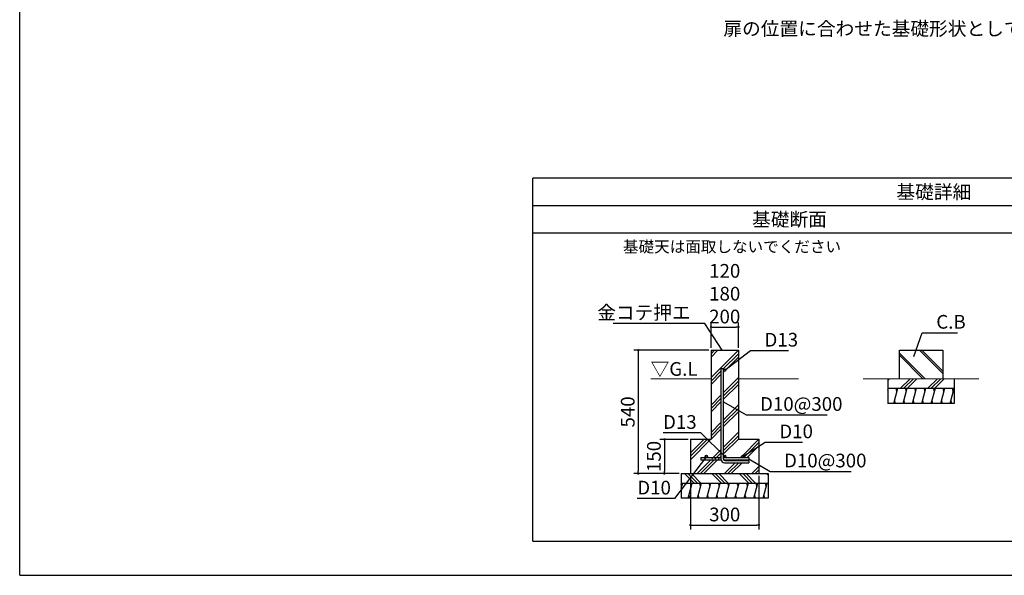
# Model space of a CAD drawing. Extents: x 220 to 16307, y -219 to 11106.
# Drawn here: x 220 to 8841, y 0 to 4866 of the extents above; entities that cross this region are included whole.
import ezdxf
from ezdxf.enums import TextEntityAlignment as Align

# ---------------------------------------------------------------- set-up
doc = ezdxf.new("R2010")
doc.units = 0
doc.header["$LTSCALE"] = 20
doc.header["$PDMODE"] = 3
doc.header["$PDSIZE"] = 2
doc.layers.get('0').update_dxf_attribs({"linetype": 'CONTINUOUS'})
doc.layers.get('DEFPOINTS').update_dxf_attribs({"linetype": 'CONTINUOUS'})
for name, color, linetype in [('ブロック', 5, 'CONTINUOUS'), ('仕様書枠', 230, 'CONTINUOUS'), ('寸法', 4, 'CONTINUOUS'), ('細線', 5, 'CONTINUOUS'), ('部品1', 7, 'CONTINUOUS')]:
    doc.layers.add(name, color=color, linetype=linetype)
doc.styles.add('MSPゴシック', font='txt')
doc.styles.get("Standard").update_dxf_attribs({"font": 'txt', "bigfont": 'bigfont.shx'})
doc.styles.add('STYLE1', font='isocp.shx', dxfattribs={"bigfont": 'bigfont.shx'})
doc.styles.add('STYLE2', font='txt')
doc.dimstyles.new('INABA_S40', dxfattribs={"dimscale": 40, "dimtxt": 3, "dimasz": 2.5, "dimexe": 1.5, "dimexo": 0.5, "dimgap": 1, "dimtad": 3, "dimdec": 4, "dimdsep": 46, "dimtxsty": 'STANDARD', "dimsah": 1, "dimcen": 0, "dimclrt": 7, "dimadec": 0, "dimazin": 0, "dimtfac": 1, "dimtdec": 4, "dimtix": 1, "dimtmove": 0, "dimatfit": 0, "dimfxl": 1, "dimtolj": 1, "dimtzin": 0, "dimarcsym": 0})
doc.dimstyles.new('イナバ組説60', dxfattribs={"dimscale": 35, "dimtxt": 4, "dimasz": 2.5, "dimexe": 1.5, "dimexo": 0.5, "dimgap": 1, "dimtad": 3, "dimdec": 1, "dimdsep": 46, "dimtxsty": 'MSPゴシック', "dimblk1": 'DOTSMALL', "dimblk2": 'DOTSMALL', "dimsah": 1, "dimcen": 0, "dimclrt": 7, "dimadec": 0, "dimazin": 0, "dimtfac": 1, "dimtdec": 1, "dimtix": 1, "dimtmove": 0, "dimatfit": 3, "dimldrblk": 'DOTSMALL', "dimfxl": 1, "dimtolj": 1, "dimtzin": 0, "dimarcsym": 0})

# ---------------------------------------------------------------- blocks, each defined once
blk = doc.blocks.new('_DOT')
at = {"color": 0, "linetype": 'ByBlock', "ltscale": 50}
blk.add_line((-0.5, 0), (-1, 0), dxfattribs=at)
at = {"color": 0, "linetype": 'ByBlock', "ltscale": 50, "const_width": 0.5}
blk.add_lwpolyline([(-0.25, 0, 1), (0.25, 0, 1)], format="xyb", close=True, dxfattribs=at)
blk = doc.blocks.new('*D3')
at = {"layer": 'DEFPOINTS', "color": 0, "ltscale": 50}
for p in [(6512.7, 2174.5), (6272.7, 1970.9), (6512.7, 1970.9)]:
    blk.add_point(p, dxfattribs=at)
at = {"layer": '寸法', "color": 0, "lineweight": -2, "ltscale": 50}
for p, q in [((6272.7, 1990.9), (6272.7, 2214.5)), ((6292.7, 2174.5), (6492.7, 2174.5)), ((6512.7, 1990.9), (6512.7, 2214.5))]:
    blk.add_line(p, q, dxfattribs=at)
at = {"layer": '寸法', "color": 0, "lineweight": -2, "ltscale": 50, "xscale": 20, "yscale": 20, "zscale": 20, "rotation": 180}
blk.add_blockref('_DOT', (6272.7, 2174.5), dxfattribs=at)
at = {"layer": '寸法', "color": 0, "lineweight": -2, "ltscale": 50, "xscale": 20, "yscale": 20, "zscale": 20}
blk.add_blockref('_DOT', (6512.7, 2174.5), dxfattribs=at)
at = {"layer": '寸法', "color": 7, "ltscale": 50, "insert": (6392.7, 2466.5), "char_height": 120, "attachment_point": 5, "style": 'STYLE1'}
blk.add_mtext('\\A1;120\\P180\\P200', dxfattribs=at)
blk = doc.blocks.new('*D4')
at = {"layer": 'DEFPOINTS', "color": 0, "ltscale": 50}
for p in [(6272.7, 1970.9), (5635.6, 890.9), (6012.7, 890.9)]:
    blk.add_point(p, dxfattribs=at)
at = {"layer": '寸法', "color": 0, "lineweight": -2, "ltscale": 50}
for p, q in [((6252.7, 1970.9), (5595.6, 1970.9)), ((5635.6, 1950.9), (5635.6, 910.9)), ((5992.7, 890.9), (5595.6, 890.9))]:
    blk.add_line(p, q, dxfattribs=at)
at = {"layer": '寸法', "color": 0, "lineweight": -2, "ltscale": 50, "xscale": 20, "yscale": 20, "zscale": 20}
for p, rotation in [((5635.6, 1970.9), 90), ((5635.6, 890.9), 270)]:
    blk.add_blockref('_DOT', p, dxfattribs=dict(at, rotation=rotation))
at = {"layer": '寸法', "color": 7, "ltscale": 50, "insert": (5543.6, 1430.9), "char_height": 120, "attachment_point": 5, "rotation": 90, "style": 'STYLE1'}
blk.add_mtext('\\A1;540', dxfattribs=at)
blk = doc.blocks.new('*D5')
at = {"layer": 'DEFPOINTS', "color": 0, "ltscale": 50}
for p in [(6092.7, 890.9), (6692.7, 890.9), (6692.7, 440.6)]:
    blk.add_point(p, dxfattribs=at)
at = {"layer": '寸法', "color": 0, "lineweight": -2, "ltscale": 50}
for p, q in [((6092.7, 870.9), (6092.7, 400.6)), ((6692.7, 870.9), (6692.7, 400.6)), ((6112.7, 440.6), (6672.7, 440.6))]:
    blk.add_line(p, q, dxfattribs=at)
at = {"layer": '寸法', "color": 0, "lineweight": -2, "ltscale": 50, "xscale": 20, "yscale": 20, "zscale": 20, "rotation": 180}
blk.add_blockref('_DOT', (6092.7, 440.6), dxfattribs=at)
at = {"layer": '寸法', "color": 0, "lineweight": -2, "ltscale": 50, "xscale": 20, "yscale": 20, "zscale": 20}
blk.add_blockref('_DOT', (6692.7, 440.6), dxfattribs=at)
at = {"layer": '寸法', "color": 7, "ltscale": 50, "insert": (6392.7, 532.6), "char_height": 120, "attachment_point": 5, "style": 'STYLE1'}
blk.add_mtext('\\A1;300', dxfattribs=at)
blk = doc.blocks.new('*D6')
at = {"layer": 'DEFPOINTS', "color": 0, "ltscale": 50}
for p in [(6092.7, 1190.9), (5864.6, 890.9), (6012.7, 890.9)]:
    blk.add_point(p, dxfattribs=at)
at = {"layer": '寸法', "color": 0, "lineweight": -2, "ltscale": 50}
for p, q in [((6072.7, 1190.9), (5824.6, 1190.9)), ((5864.6, 1170.9), (5864.6, 910.9)), ((5992.7, 890.9), (5824.6, 890.9))]:
    blk.add_line(p, q, dxfattribs=at)
at = {"layer": '寸法', "color": 0, "lineweight": -2, "ltscale": 50, "xscale": 20, "yscale": 20, "zscale": 20}
for p, rotation in [((5864.6, 1190.9), 90), ((5864.6, 890.9), 270)]:
    blk.add_blockref('_DOT', p, dxfattribs=dict(at, rotation=rotation))
at = {"layer": '寸法', "color": 7, "ltscale": 50, "insert": (5772.6, 1040.9), "char_height": 120, "attachment_point": 5, "rotation": 90, "style": 'STYLE1'}
blk.add_mtext('\\A1;150', dxfattribs=at)
blk = doc.blocks.new('_DOTSMALL')
at = {"color": 0, "linetype": 'ByBlock', "ltscale": 50, "const_width": 0.5}
blk.add_lwpolyline([(-0.0625, 0, 1), (0.0625, 0, 1)], format="xyb", close=True, dxfattribs=at)

msp = doc.modelspace()

# ---------------------------------------------------------------- hatches: boundary and pattern name
at = {"layer": '細線', "ltscale": 50}
h = msp.add_hatch(dxfattribs=at)
h.set_pattern_fill('PLAST', color=256, scale=26.666667, angle=45)
h.set_pattern_definition([(45, (-155633.93, 33977.53), (-119.73675, 119.73675), []), (45, (-155648.9, 33992.5), (-119.73675, 119.73675), []), (45, (-155663.87, 34007.46), (-119.73675, 119.73675), [])])
edge = h.paths.add_edge_path(flags=16)
edge.add_arc((6392.743, 1797.615), 10, 0, 360)
edge = h.paths.add_edge_path(flags=16)
edge.add_arc((6552.743, 1040.949), 10, 0, 360)
edge = h.paths.add_edge_path(flags=16)
edge.add_arc((6392.743, 1040.949), 10, 0, 360)
edge = h.paths.add_edge_path(flags=16)
edge.add_arc((6232.743, 1040.949), 10, 0, 360)
h.paths.add_polyline_path([(6272.743, 1970.949), (6272.743, 1190.949), (6092.743, 1190.949), (6092.743, 890.949), (6692.743, 890.949), (6692.743, 1190.949), (6512.743, 1190.949), (6512.743, 1970.949)])
edge = h.paths.add_edge_path(flags=16)
edge.add_line((6382.743, 1807.615), (6362.743, 1807.615))
edge.add_line((6362.743, 1807.615), (6362.743, 1012.615))
edge.add_arc((6389.41, 1012.615), 26.667, 180, 270)
edge.add_line((6389.41, 985.949), (6602.743, 985.949))
edge.add_line((6602.743, 985.949), (6602.743, 1005.949))
edge.add_line((6602.743, 1005.949), (6392.743, 1005.949))
edge.add_arc((6392.743, 1015.949), 10, 180, 270, ccw=False)
edge.add_line((6382.743, 1015.949), (6382.743, 1807.615))
edge = h.paths.add_edge_path(flags=16)
edge.add_line((6602.743, 1030.949), (6602.743, 1010.949))
edge.add_line((6182.743, 1030.949), (6182.743, 1010.949))
edge.add_line((6384.083, 1010.949), (6602.743, 1010.949))
edge.add_line((6182.743, 1010.949), (6362.795, 1010.949))
edge.add_line((6382.743, 1030.949), (6602.743, 1030.949))
edge.add_line((6182.743, 1030.949), (6362.743, 1030.949))
h = msp.add_hatch(dxfattribs=at)
h.set_pattern_fill('JIS_LC_8A', color=256, scale=20, angle=90)
h.set_pattern_definition([(135, (0, -300), (-110.3087, -110.3087), []), (135, (0, -280), (-110.3087, -110.3087), [])])
h.paths.add_polyline_path([(8301.838, 1970.949), (7921.838, 1970.949), (7921.838, 1720.949), (8301.838, 1720.949)])
h = msp.add_hatch(dxfattribs=at)
h.set_pattern_fill('PLAST', color=256, scale=26.7, angle=225)
h.set_pattern_definition([(225, (0, -300), (119.8864, -119.8864), []), (225, (14.99, -314.99), (119.8864, -119.8864), []), (225, (29.97, -329.97), (119.8864, -119.8864), [])])
h.paths.add_polyline_path([(8401.838, 1720.949), (7821.838, 1720.949), (7821.838, 1637.615), (8401.838, 1637.615)])
h = msp.add_hatch(dxfattribs=at)
h.set_pattern_fill('LINE', color=256, scale=25, angle=75, style=0)
h.set_pattern_definition([(75, (-3554.56, 9766.59), (-76.67036, 20.54376), [])])
h.paths.add_polyline_path([(8401.838, 1504.282), (8401.838, 1637.615), (7821.838, 1637.615), (7821.838, 1504.282)])
h = msp.add_hatch(dxfattribs=at)
h.set_pattern_fill('PLAST', color=256, scale=26.666667, angle=315)
h.set_pattern_definition([(315, (-154153.89, 30093.63), (119.73675, 119.73675), []), (315, (-154138.92, 30108.6), (119.73675, 119.73675), []), (315, (-154123.96, 30123.56), (119.73675, 119.73675), [])])
h.paths.add_polyline_path([(6772.743, 890.949), (6012.743, 890.949), (6012.743, 807.615), (6772.743, 807.615)])
h = msp.add_hatch(dxfattribs=at)
h.set_pattern_fill('LINE', color=256, scale=25, angle=75, style=0)
h.set_pattern_definition([(75, (-5273.65, 8936.59), (-76.67036, 20.54376), [])])
h.paths.add_polyline_path([(6772.743, 674.282), (6772.743, 807.615), (6012.743, 807.615), (6012.743, 674.282)])

# ---------------------------------------------------------------- linework, layer by layer
at = {"layer": 'ブロック', "color": 0, "ltscale": 50}
for p, q in [((6272.743, 1970.949), (6512.743, 1970.949)), ((6272.743, 1970.949), (6272.743, 1190.949)), ((6512.743, 1970.949), (6512.743, 1970.949)), ((6512.743, 1970.949), (6512.743, 1190.949)), ((6362.743, 1012.615), (6362.743, 1807.615)), ((6382.743, 1807.615), (6362.743, 1807.615)), ((6382.743, 1015.949), (6382.743, 1807.615)), ((6512.743, 1797.615), (6512.743, 1797.615)), ((7821.838, 1720.949), (7821.838, 1504.282)), ((8401.838, 1720.949), (8401.838, 1504.282)), ((7821.838, 1637.615), (8401.838, 1637.615)), ((8401.838, 1504.282), (7821.838, 1504.282)), ((6092.743, 1190.949), (6272.743, 1190.949)), ((6092.743, 1190.949), (6092.743, 890.949)), ((6512.743, 1190.949), (6692.743, 1190.949)), ((6692.743, 1190.949), (6692.743, 890.949)), ((6182.743, 1030.949), (6362.743, 1030.949)), ((6182.743, 1030.949), (6182.743, 1010.949)), ((6182.743, 1010.949), (6362.795, 1010.949)), ((6382.743, 1030.949), (6602.743, 1030.949)), ((6384.083, 1010.949), (6602.743, 1010.949)), ((6389.41, 985.949), (6602.743, 985.949)), ((6392.743, 1005.949), (6602.743, 1005.949)), ((6602.743, 1030.949), (6602.743, 1010.949)), ((6602.743, 1005.949), (6602.743, 985.949)), ((6012.743, 890.949), (6772.743, 890.949)), ((6012.743, 890.949), (6012.743, 674.282)), ((6092.743, 890.949), (6692.743, 890.949)), ((6772.743, 890.949), (6772.743, 674.282)), ((6012.743, 807.615), (6772.743, 807.615)), ((6772.743, 674.282), (6012.743, 674.282))]:
    msp.add_line(p, q, dxfattribs=at)
for centre in [(6392.743, 1797.615), (6232.743, 1040.949), (6392.743, 1040.949), (6552.743, 1040.949)]:
    msp.add_circle(centre, 10, dxfattribs=at)
for centre, radius in [((6389.41, 1012.615), 26.667), ((6392.743, 1015.949), 10)]:
    msp.add_arc(centre, radius, 180, 270, dxfattribs=at)
at = {"layer": '仕様書枠', "ltscale": 50}
for q in [(220, 11105.6), (16307.2, 0)]:
    msp.add_line((220, 0), q, dxfattribs=at)
at = {"layer": '細線', "ltscale": 50}
for p, q in [((7900.849, 1609.625), (7893.349, 1637.615)), ((7983.024, 1609.625), (7975.524, 1637.615)), ((8065.199, 1609.625), (8057.699, 1637.615)), ((8147.374, 1609.625), (8139.874, 1637.615)), ((8229.549, 1609.625), (8222.049, 1637.615)), ((8311.724, 1609.625), (8304.224, 1637.615)), ((8393.899, 1609.625), (8386.399, 1637.615)), ((7887.622, 1504.282), (7880.122, 1532.272)), ((7969.797, 1504.282), (7962.297, 1532.272)), ((8051.972, 1504.282), (8044.472, 1532.272)), ((8134.147, 1504.282), (8126.647, 1532.272)), ((8216.322, 1504.282), (8208.822, 1532.272)), ((8298.497, 1504.282), (8290.997, 1532.272)), ((8380.672, 1504.282), (8373.172, 1532.272))]:
    msp.add_line(p, q, dxfattribs=at)
at = {"layer": '細線', "color": 5, "ltscale": 50}
for p, q in [((6017.403, 779.625), (6012.743, 797.017)), ((6099.578, 779.625), (6092.078, 807.615)), ((6181.753, 779.625), (6174.253, 807.615)), ((6263.928, 779.625), (6256.428, 807.615)), ((6346.104, 779.625), (6338.604, 807.615)), ((6428.279, 779.625), (6420.779, 807.615)), ((6510.454, 779.625), (6502.954, 807.615)), ((6592.629, 779.625), (6585.129, 807.615)), ((6674.804, 779.625), (6667.304, 807.615)), ((6756.979, 779.625), (6749.479, 807.615)), ((6086.352, 674.282), (6078.852, 702.272)), ((6168.527, 674.282), (6161.027, 702.272)), ((6250.702, 674.282), (6243.202, 702.272)), ((6332.877, 674.282), (6325.377, 702.272)), ((6415.052, 674.282), (6407.552, 702.272)), ((6497.227, 674.282), (6489.727, 702.272)), ((6579.402, 674.282), (6571.902, 702.272)), ((6661.577, 674.282), (6654.077, 702.272)), ((6743.752, 674.282), (6736.252, 702.272))]:
    msp.add_line(p, q, dxfattribs=at)
at = {"layer": '部品1', "ltscale": 100}
for p, q in [((11734.323, 3477.19), (4712.877, 3477.19)), ((4712.877, 300), (4712.877, 3477.19)), ((11734.323, 3237.189), (4712.877, 3237.189)), ((11734.323, 2997.194), (4712.877, 2997.194)), ((4712.877, 300), (11734.323, 300))]:
    msp.add_line(p, q, dxfattribs=at)
at = {"layer": '部品1'}
for p, q in [((7921.838, 1970.949), (8301.838, 1970.949)), ((7921.838, 1720.949), (7921.838, 1970.949)), ((8301.838, 1970.949), (8301.838, 1720.949))]:
    msp.add_line(p, q, dxfattribs=at)
at = {"layer": '部品1', "ltscale": 50, "const_width": 8}
for points in [[(5743.868, 1720.949), (6272.743, 1720.949)], [(6512.743, 1720.949), (7041.619, 1720.949)], [(7604.897, 1720.949), (8618.78, 1720.949)]]:
    msp.add_lwpolyline(points, dxfattribs=at)

# ---------------------------------------------------------------- texts
at = {"layer": 'ブロック', "color": 7, "ltscale": 50, "style": 'MSPゴシック'}
msp.add_text('基礎天は面取しないでください', height=100, dxfattribs=at).set_placement((5501.666, 2828.245))
at = {"layer": '寸法', "color": 7, "style": 'STYLE1'}
msp.add_text('扉の位置に合わせた基礎形状として下さい。', height=120, dxfattribs=at).set_placement((6381.066, 4727.591))
at = {"layer": '寸法', "color": 7, "ltscale": 50, "insert": (8245.273, 2220.093), "char_height": 120, "width": 1, "attachment_point": 4, "style": 'STYLE1'}
msp.add_mtext('\\A1;C.B', dxfattribs=at)
at = {"layer": '細線', "color": 7, "ltscale": 100, "char_height": 120, "style": 'STYLE1'}
for s, insert, attachment_point in [('\\A1;金コテ押エ', (6094.885, 2241.361), 9), ('\\A1;D13', (6740.823, 2003.207), 7), ('\\A1;D10@300', (6702.191, 1440.622), 7), ('\\A1;D13', (5852.793, 1282.815), 7), ('\\A1;D10', (6870.833, 1200.51), 7), ('\\A1;D10@300', (6912.202, 945.262), 7), ('\\A1;D10', (5627.196, 707.852), 7)]:
    msp.add_mtext(s, dxfattribs=dict(at, insert=insert, attachment_point=attachment_point))
at = {"layer": '部品1', "ltscale": 50, "style": 'STYLE2'}
for s, p in [('基礎詳細', (8223.6, 3297.189)), ('基礎断面', (6959.62, 3057.194))]:
    msp.add_text(s, height=120, dxfattribs=at).set_placement(p, align=Align.CENTER)
at = {"layer": '部品1', "style": 'STYLE1'}
msp.add_text('▽G.L', height=120, dxfattribs=at).set_placement((5743.868, 1747.221))

# ---------------------------------------------------------------- dimensions: what is measured, and where the dimension line sits
at = {"layer": '寸法', "ltscale": 50}
dim = msp.add_linear_dim(base=(6512.743, 2174.491), p1=(6272.743, 1970.949), p2=(6512.743, 1970.949), text='120\\P180\\P200', dimstyle='INABA_S40', override={"dimasz": 0.5, "dimexe": 1, "dimgap": 0.8, "dimdec": 1, "dimtxsty": 'STYLE1', "dimblk1": 'DOT', "dimblk2": 'DOT', "dimtdec": 2, "dimtmove": 1, "dimatfit": 3}, dxfattribs=at)
dim.commit()
dim.dimension.update_dxf_attribs({"geometry": '*D3', "text_midpoint": (6392.743, 2174.491), "dimtype": 160})
for base, p1, text, picture, middle in [((5635.583, 890.949), (6272.743, 1970.949), '540', '*D4', (5543.583, 1430.949)), ((5864.552, 890.949), (6092.743, 1190.949), '150', '*D6', (5772.552, 1040.949))]:
    dim = msp.add_linear_dim(base=base, p1=p1, p2=(6012.743, 890.949), angle=90, text=text, dimstyle='INABA_S40', override={"dimasz": 0.5, "dimexe": 1, "dimgap": 0.8, "dimdec": 1, "dimtxsty": 'STYLE1', "dimblk1": 'DOT', "dimblk2": 'DOT', "dimtdec": 2, "dimtmove": 1, "dimatfit": 3}, dxfattribs=at)
    dim.commit()
    dim.dimension.update_dxf_attribs({"geometry": picture, "text_midpoint": middle})
dim = msp.add_linear_dim(base=(6692.743, 440.563), p1=(6092.743, 890.949), p2=(6692.743, 890.949), text='300', dimstyle='INABA_S40', override={"dimasz": 0.5, "dimexe": 1, "dimgap": 0.8, "dimdec": 1, "dimtxsty": 'STYLE1', "dimblk1": 'DOT', "dimblk2": 'DOT', "dimtdec": 2, "dimtmove": 1, "dimatfit": 3}, dxfattribs=at)
dim.commit()
dim.dimension.update_dxf_attribs({"geometry": '*D5', "text_midpoint": (6392.743, 532.563)})

# ---------------------------------------------------------------- leaders
at = {"layer": '寸法', "ltscale": 100, "annotation_type": 0, "has_hookline": 1}
for points, hookline_direction, text_width in [([(6369.017, 1970.949), (6217.385, 2206.361), (6129.885, 2206.361)], 1, 680), ([(8049.177, 1917.465), (8122.773, 2125.093), (8210.273, 2125.093)], 0, 185.592), ([(6392.743, 1797.615), (6618.323, 1968.207), (6705.823, 1968.207)], 0, 208.971), ([(6382.743, 1518.187), (6579.691, 1405.622), (6667.191, 1405.622)], 0, 588.094), ([(6392.743, 1040.949), (6184.264, 1247.815), (6096.764, 1247.815)], 1, 208.971), ([(6552.743, 1040.949), (6748.333, 1165.51), (6835.833, 1165.51)], 0, 204.094), ([(6232.743, 1040.949), (5953.791, 672.852), (5866.291, 672.852)], 1, 204.094), ([(6602.743, 1020.949), (6789.702, 910.262), (6877.202, 910.262)], 0, 588.094)]:
    msp.add_leader(points, dimstyle='イナバ組説60', override={"dimgap": 1, "dimtad": 1, "dimldrblk": 'None'}, dxfattribs=dict(at, hookline_direction=hookline_direction, text_width=text_width))

doc.saveas('drawing.dxf')
